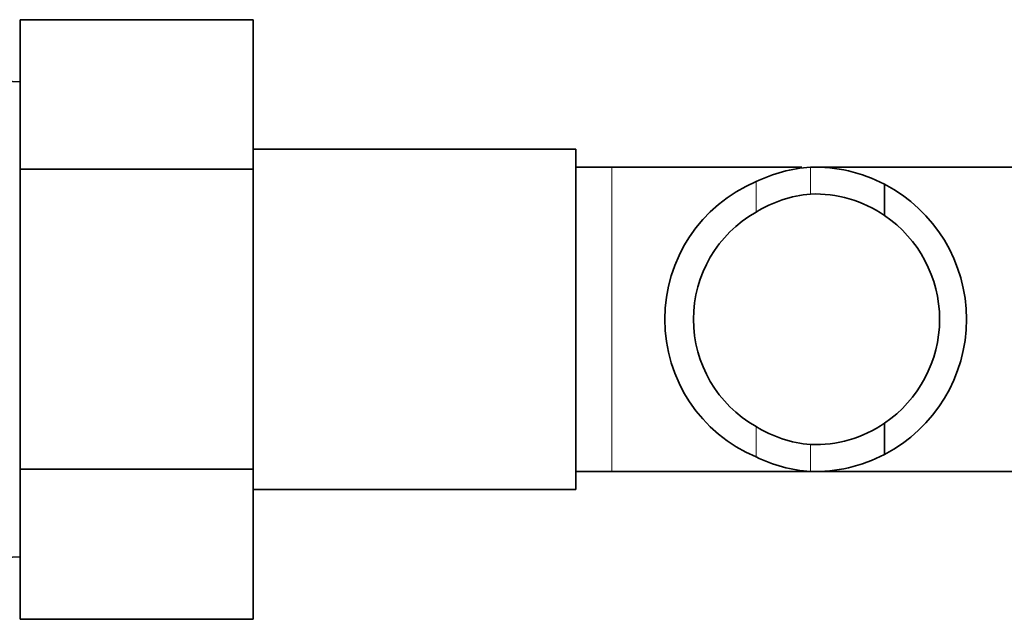
# Model space of a CAD drawing. Units: millimetres. Extents: x -409 to 1291, y 29 to 1163.
# Drawn here: x 392 to 447, y 928 to 961 of the extents above; entities that cross this region are included whole.
import ezdxf

# ---------------------------------------------------------------- set-up
doc = ezdxf.new("R2010")
doc.units = ezdxf.units.MM
doc.layers.add('DV4_Défaut', color=7, linetype='Continuous')
doc.layers.add('Défaut', color=7, linetype='Continuous')

# ---------------------------------------------------------------- blocks, each defined once
blk = doc.blocks.new('SE3')
at = {"layer": 'DV4_Défaut', "color": 7, "lineweight": 35}
for p, q in [((392.166, 961.204), (405.166, 961.204)), ((392.166, 952.852), (392.166, 961.204)), ((405.166, 952.852), (405.166, 961.204)), ((392.166, 957.731), (385.365, 958.028)), ((423.166, 953.981), (405.166, 953.981)), ((423.166, 953.981), (423.166, 934.981)), ((392.166, 952.852), (405.166, 952.852)), ((392.166, 936.109), (392.166, 952.852)), ((405.166, 936.109), (405.166, 952.852)), ((425.166, 952.981), (423.166, 952.981)), ((435.779, 952.981), (425.166, 952.981)), ((455.366, 952.981), (436.604, 952.981)), ((440.386, 952.019), (440.386, 950.275)), ((440.386, 936.943), (440.386, 938.687)), ((392.166, 936.109), (405.166, 936.109)), ((392.166, 927.738), (392.166, 936.109)), ((405.166, 927.738), (405.166, 936.109)), ((423.166, 935.981), (425.166, 935.981)), ((425.166, 935.981), (436.601, 935.981)), ((436.601, 935.981), (455.366, 935.981)), ((405.166, 934.981), (423.166, 934.981)), ((385.365, 930.933), (392.166, 931.23)), ((392.166, 927.738), (405.166, 927.738))]:
    blk.add_line(p, q, dxfattribs=at)
at = {"layer": 'DV4_Défaut', "color": 7, "lineweight": 18}
for p, q in [((425.166, 952.981), (425.166, 935.981)), ((436.257, 952.972), (436.257, 951.47)), ((433.217, 952.165), (433.217, 950.464)), ((433.217, 936.797), (433.217, 938.498)), ((436.257, 935.99), (436.257, 937.492))]:
    blk.add_line(p, q, dxfattribs=at)
at = {"layer": 'DV4_Défaut', "color": 7, "lineweight": 35}
for centre, radius, start, end in [((436.822, 944.713), 8.278, 93.9186, 115.8148), ((436.532, 944.739), 8.237, 62.1034, 91.914), ((436.467, 944.481), 8.343, 112.925, 247.075), ((436.458, 944.481), 8.5, 297.5218, 62.4782), ((436.825, 944.657), 6.836, 94.774, 121.856), ((436.533, 944.69), 6.785, 55.3993, 92.3314), ((436.605, 944.481), 6.875, 119.5228, 240.4772), ((436.458, 944.481), 7, 304.1322, 55.8678), ((436.825, 944.304), 6.836, 238.144, 265.226), ((436.533, 944.272), 6.785, 267.6686, 304.6007), ((436.822, 944.249), 8.278, 244.1852, 266.0814), ((436.532, 944.223), 8.237, 268.086, 297.8966)]:
    blk.add_arc(centre, radius, start, end, dxfattribs=at)

msp = doc.modelspace()

# ---------------------------------------------------------------- block references
at = {"layer": 'Défaut'}
msp.add_blockref('SE3', (0, 0), dxfattribs=at)

doc.saveas('drawing.dxf')
